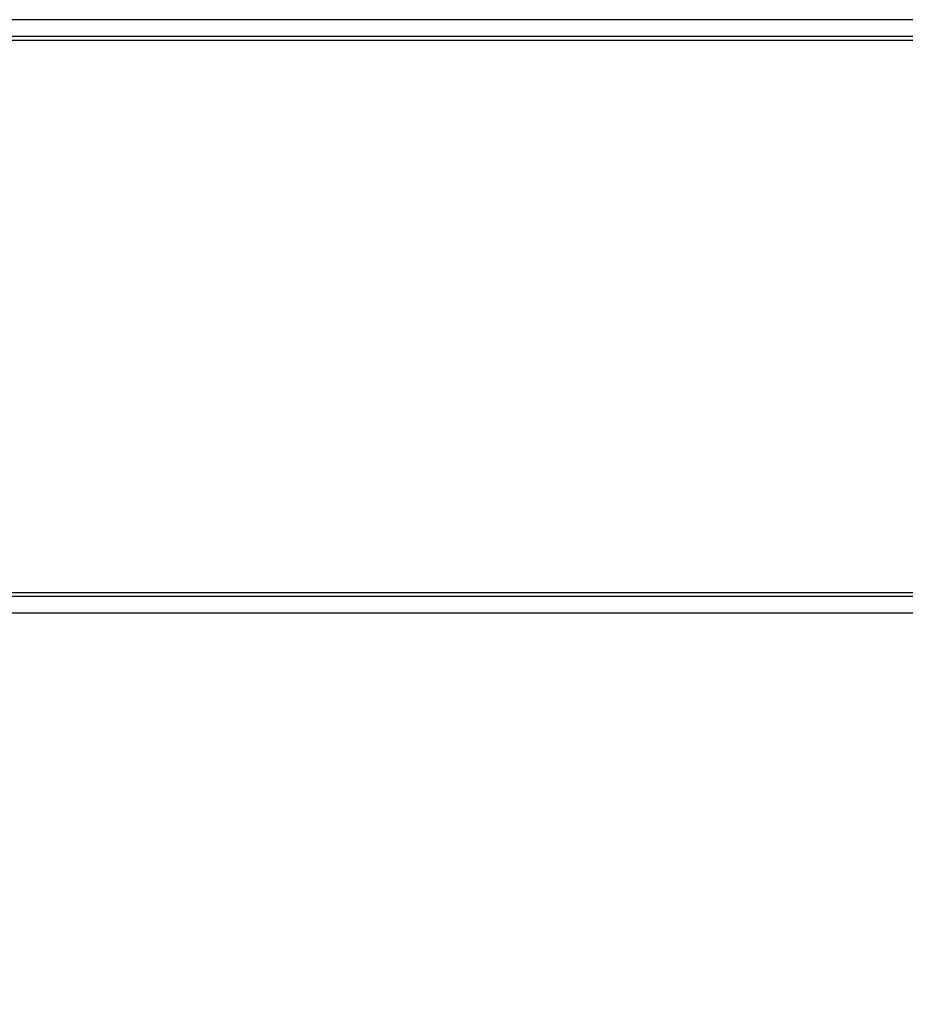
# Model space of a CAD drawing. Units: millimetres. Extents: x -800 to 8795, y -473 to 5109.
# Drawn here: x 3217 to 4014, y 1537 to 2423 of the extents above; entities that cross this region are included whole.
import ezdxf

# ---------------------------------------------------------------- set-up
doc = ezdxf.new("R2010")
doc.units = ezdxf.units.MM
doc.layers.add('Dimensions', color=7, linetype='Continuous')
doc.styles.get("Standard").update_dxf_attribs({"font": 'arial.ttf'})
doc.dimstyles.new('Leikkiset keinu', dxfattribs={"dimtxt": 150, "dimasz": 2.5, "dimexe": 0.06, "dimexo": 0.625, "dimtad": 0, "dimtih": 1, "dimtoh": 1, "dimdec": 0, "dimtxsty": 'Standard', "dimcen": 2.5, "dimadec": 0, "dimazin": 0, "dimtfac": 1, "dimtmove": 0, "dimatfit": 3, "dimfxl": 1, "dimarcsym": 0})

# ---------------------------------------------------------------- blocks, each defined once
blk = doc.blocks.new('*D10')
at = {"layer": 'Defpoints', "color": 0}
for p in [(8795.34, 2000.5), (109.14, 1848.55), (8795.34, -374.95)]:
    blk.add_point(p, dxfattribs=at)
at = {"layer": 'Dimensions', "color": 0, "lineweight": -2}
for p, q in [((8795.34, 1999.88), (8795.34, -375.01)), ((109.14, 1847.93), (109.14, -375.01)), ((111.64, -374.95), (4227.82, -374.95)), ((8792.84, -374.95), (4676.67, -374.95))]:
    blk.add_line(p, q, dxfattribs=at)
at = {"layer": 'Dimensions', "color": 0}
for points in [[(111.64, -374.54), (111.64, -375.37), (109.14, -374.95)], [(8792.84, -375.37), (8792.84, -374.54), (8795.34, -374.95)]]:
    blk.add_solid(points, dxfattribs=at)
at = {"layer": 'Dimensions', "color": 0, "insert": (4452.24, -374.95), "char_height": 150, "attachment_point": 5}
blk.add_mtext('8686', dxfattribs=at)
blk = doc.blocks.new('*D11')
at = {"layer": 'Defpoints', "color": 0}
for p in [(1634.19, 1972.04), (6796.53, 1904.25), (6796.53, 988.25)]:
    blk.add_point(p, dxfattribs=at)
at = {"layer": 'Dimensions', "color": 0, "lineweight": -2}
for p, q in [((1634.19, 1971.42), (1634.19, 988.19)), ((6796.53, 1903.62), (6796.53, 988.19)), ((1636.69, 988.25), (3991.84, 988.25)), ((6794.03, 988.25), (4438.89, 988.25))]:
    blk.add_line(p, q, dxfattribs=at)
at = {"layer": 'Dimensions', "color": 0}
for points in [[(1636.69, 988.66), (1636.69, 987.83), (1634.19, 988.25)], [(6794.03, 987.83), (6794.03, 988.66), (6796.53, 988.25)]]:
    blk.add_solid(points, dxfattribs=at)
at = {"layer": 'Dimensions', "color": 0, "insert": (4215.36, 988.25), "char_height": 150, "attachment_point": 5}
blk.add_mtext('5162', dxfattribs=at)
blk = doc.blocks.new('*D12')
at = {"layer": 'Defpoints', "color": 0}
for p in [(2530.66, 1960), (6796.53, 1903.62), (2530.66, 1247.48)]:
    blk.add_point(p, dxfattribs=at)
at = {"layer": 'Dimensions', "color": 0, "lineweight": -2}
for p, q in [((2530.66, 1959.38), (2530.66, 1247.42)), ((6796.53, 1903), (6796.53, 1247.42)), ((2533.16, 1247.48), (4436.24, 1247.48)), ((6794.03, 1247.48), (4890.94, 1247.48))]:
    blk.add_line(p, q, dxfattribs=at)
at = {"layer": 'Dimensions', "color": 0}
for points in [[(2533.16, 1247.9), (2533.16, 1247.07), (2530.66, 1247.48)], [(6794.03, 1247.07), (6794.03, 1247.9), (6796.53, 1247.48)]]:
    blk.add_solid(points, dxfattribs=at)
at = {"layer": 'Dimensions', "color": 0, "insert": (4663.59, 1247.48), "char_height": 150, "attachment_point": 5}
blk.add_mtext('4266', dxfattribs=at)

msp = doc.modelspace()

# ---------------------------------------------------------------- linework, layer by layer
at = {"linetype": 'ByBlock', "lineweight": -2}
for p, q in [((4811.73, 2423.25), (2599.93, 2423.25)), ((2575.54, 2404.75), (4234.57, 2404.75)), ((4811.73, 2408.25), (2599.93, 2408.25)), ((2575.54, 1907.75), (4234.57, 1907.75)), ((4811.73, 1904.25), (2599.93, 1904.25)), ((4811.73, 1889.25), (2599.93, 1889.25))]:
    msp.add_line(p, q, dxfattribs=at)

# ---------------------------------------------------------------- dimensions: what is measured, and where the dimension line sits
at = {"layer": 'Dimensions'}
for base, p1, p2, picture, middle in [((8795.34, -374.95), (109.14, 1848.55), (8795.34, 2000.5), '*D10', (4452.24, -374.95)), ((6796.53, 988.25), (1634.19, 1972.04), (6796.53, 1904.25), '*D11', (4215.36, 988.25)), ((2530.66, 1247.48), (6796.53, 1903.62), (2530.66, 1960), '*D12', (4663.59, 1247.48))]:
    dim = msp.add_linear_dim(base=base, p1=p1, p2=p2, dimstyle='Leikkiset keinu', override={"dimlfac": 1}, dxfattribs=at)
    dim.commit()
    dim.dimension.update_dxf_attribs({"geometry": picture, "text_midpoint": middle})

doc.saveas('drawing.dxf')
